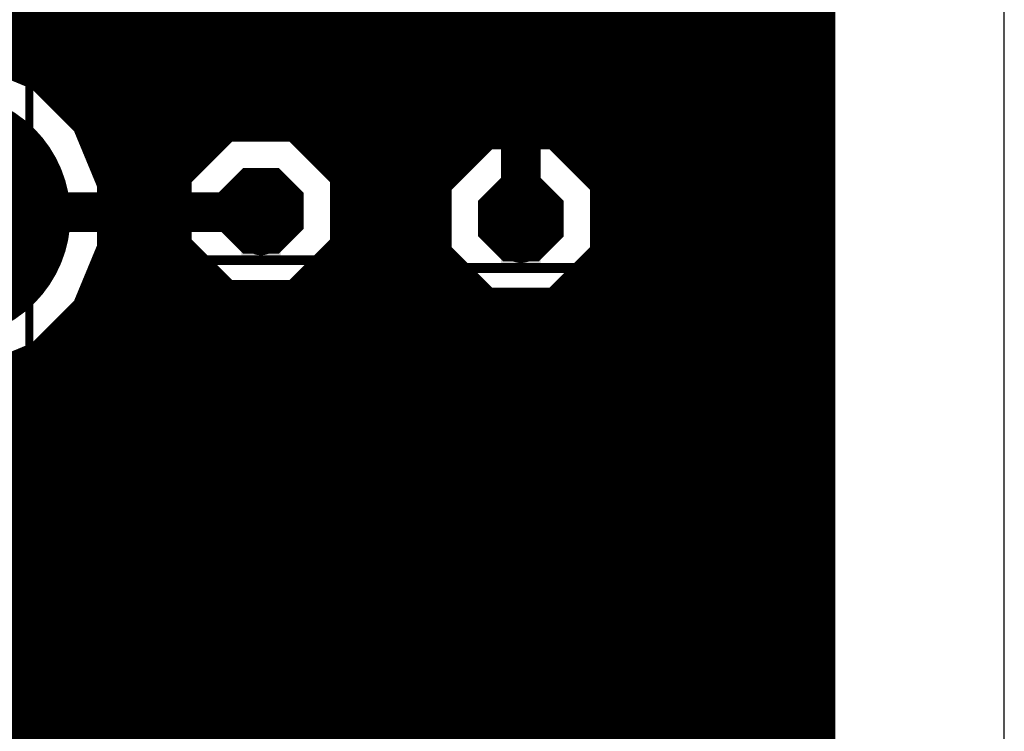
# Model space of a CAD drawing. Extents: x 0 to 100, y -17 to 89.
# Drawn here: x 84 to 99, y 55 to 66 of the extents above; entities that cross this region are included whole.
import ezdxf

# ---------------------------------------------------------------- set-up
doc = ezdxf.new("R2010")
doc.units = 0
doc.header["$MEASUREMENT"] = 0
doc.layers.get('0').update_dxf_attribs({"linetype": 'CONTINUOUS'})
for name, color, linetype in [('1', 12, 'CONTINUOUS'), ('16', 172, 'CONTINUOUS'), ('17', 92, 'CONTINUOUS'), ('20', 7, 'CONTINUOUS'), ('21', 253, 'CONTINUOUS'), ('23', 7, 'CONTINUOUS'), ('25', 253, 'CONTINUOUS'), ('51', 253, 'CONTINUOUS')]:
    doc.layers.add(name, color=color, linetype=linetype)

# ---------------------------------------------------------------- blocks, each defined once
blk = doc.blocks.new('ROUNDP')
at = {"const_width": 0.5}
blk.add_lwpolyline([(0, -0.25, 1), (0, 0.25, 1), (0, -0.25)], format="xyb", dxfattribs=at)
blk = doc.blocks.new('RECT')
blk.add_solid([(-0.5, -0.5), (0.5, -0.5), (-0.5, 0.5), (0.5, 0.5)])
blk = doc.blocks.new('OCTAGONP')
at = {"const_width": 0.5}
blk.add_lwpolyline([(-0.25, -0.1036), (-0.25, 0.1036), (-0.1036, 0.25), (0.1036, 0.25), (0.25, 0.1036), (0.25, -0.1036), (0.1036, -0.25), (-0.1036, -0.25), (-0.25, -0.1036), (-0.25, 0.1036)], dxfattribs=at)

msp = doc.modelspace()

# ---------------------------------------------------------------- linework, layer by layer
at = {"layer": '1'}
for points, const_width in [([(87.4125, 68.9566), (91.6585, 64.7106)], 0.6096), ([(91.6585, 64.7106), (91.6585, 62.6469)], 0.6096), ([(82.8682, 62.6667), (87.6703, 62.6667)], 0.6096), ([(87.6703, 62.6667), (87.6503, 62.6867)], 0.6096), ([(87.6703, 62.6667), (87.7096, 62.6667)], 0.6096), ([(91.6585, 62.6469), (91.6982, 62.6072)], 0.6096), ([(91.6982, 62.6072), (91.6592, 62.5682)], 0.6096), ([(91.6592, 62.5682), (91.6592, 62.5675)], 0.6096), ([(94.797, 59.7366), (94.797, 59.1519)], 0.1016), ([(95.5765, 59.1519), (95.5765, 59.7366)], 0.1016), ([(94.797, 59.1519), (94.9919, 58.9571)], 0.1016), ([(95.3817, 58.9571), (95.5765, 59.1519)], 0.1016), ([(94.9919, 58.9571), (95.3817, 58.9571)], 0.1016), ([(94.797, 58.5673), (94.797, 57.9826)], 0.1016), ([(95.5765, 57.9826), (95.5765, 58.5673)], 0.1016), ([(94.797, 57.9826), (94.9919, 57.7878)], 0.1016), ([(95.3817, 57.7878), (95.5765, 57.9826)], 0.1016), ([(94.9919, 57.7878), (95.3817, 57.7878)], 0.1016), ([(95.3817, 57.2032), (95.3817, 57.398)], 0.1016), ([(95.3817, 57.398), (95.5765, 57.398)], 0.1016), ([(95.5765, 57.398), (95.5765, 57.2032)], 0.1016), ([(95.5765, 57.2032), (95.3817, 57.2032)], 0.1016), ([(94.797, 56.6185), (94.9919, 56.8134)], 0.1016), ([(94.9919, 56.8134), (95.3817, 56.8134)], 0.1016), ([(95.3817, 56.8134), (95.5765, 56.6185)], 0.1016), ([(94.797, 56.0339), (94.797, 56.6185)], 0.1016), ([(95.5765, 56.6185), (95.5765, 56.0339)], 0.1016), ([(95.9662, 56.0339), (94.797, 56.0339)], 0.1016), ([(94.797, 55.6441), (94.797, 55.0594)], 0.1016), ([(95.5765, 55.0594), (95.5765, 55.6441)], 0.1016), ([(94.797, 55.0594), (94.9919, 54.8646)], 0.1016), ([(95.3817, 54.8646), (95.5765, 55.0594)], 0.1016), ([(94.9919, 54.8646), (95.3817, 54.8646)], 0.1016)]:
    msp.add_lwpolyline(points, dxfattribs=dict(at, const_width=const_width))
for points, const_width in [([(91.8109, 64.7106, 1), (91.5061, 64.7106)], 0.3048), ([(91.5507, 64.6028, 1), (91.7663, 64.8184)], 0.3048), ([(87.7581, 62.7945, 1), (87.5425, 62.5789)], 0.3048), ([(87.6703, 62.8191, 1), (87.6703, 62.5143)], 0.3048), ([(87.5625, 62.5589, 1), (87.7781, 62.7745)], 0.3048), ([(87.6703, 62.5143, 1), (87.6703, 62.8191)], 0.3048), ([(87.7096, 62.5143, 1), (87.7096, 62.8191)], 0.3048), ([(91.7663, 62.7547, 1), (91.5507, 62.5391)], 0.3048), ([(91.8116, 62.5682, 1), (91.5068, 62.5682)], 0.3048), ([(91.806, 62.4994, 1), (91.5904, 62.715)], 0.3048), ([(91.5904, 62.4994, 1), (91.806, 62.715)], 0.3048), ([(91.5061, 62.6469, 1), (91.8109, 62.6469)], 0.3048), ([(91.5514, 62.676, 1), (91.767, 62.4604)], 0.3048), ([(91.5068, 62.5675, 1), (91.8116, 62.5675)], 0.3048), ([(94.8224, 59.7366, 1), (94.7716, 59.7366)], 0.0508), ([(95.6019, 59.7366, 1), (95.5511, 59.7366)], 0.0508), ([(94.815, 59.1699, 1), (94.779, 59.1339)], 0.0508), ([(94.7716, 59.1519, 1), (94.8224, 59.1519)], 0.0508), ([(95.5511, 59.1519, 1), (95.6019, 59.1519)], 0.0508), ([(95.5945, 59.1339, 1), (95.5585, 59.1699)], 0.0508), ([(94.9919, 58.9825, 1), (94.9919, 58.9317)], 0.0508), ([(94.9739, 58.9391, 1), (95.0099, 58.9751)], 0.0508), ([(95.3637, 58.9751, 1), (95.3997, 58.9391)], 0.0508), ([(95.3817, 58.9317, 1), (95.3817, 58.9825)], 0.0508), ([(94.8224, 58.5673, 1), (94.7716, 58.5673)], 0.0508), ([(95.6019, 58.5673, 1), (95.5511, 58.5673)], 0.0508), ([(94.815, 58.0006, 1), (94.779, 57.9646)], 0.0508), ([(94.7716, 57.9826, 1), (94.8224, 57.9826)], 0.0508), ([(95.5511, 57.9826, 1), (95.6019, 57.9826)], 0.0508), ([(95.5945, 57.9646, 1), (95.5585, 58.0006)], 0.0508), ([(94.9919, 57.8132, 1), (94.9919, 57.7624)], 0.0508), ([(94.9739, 57.7698, 1), (95.0099, 57.8058)], 0.0508), ([(95.3637, 57.8058, 1), (95.3997, 57.7698)], 0.0508), ([(95.3817, 57.7624, 1), (95.3817, 57.8132)], 0.0508), ([(95.4071, 57.398, 1), (95.3563, 57.398)], 0.0508), ([(95.3817, 57.4234, 1), (95.3817, 57.3726)], 0.0508), ([(95.6019, 57.398, 1), (95.5511, 57.398)], 0.0508), ([(95.5765, 57.3726, 1), (95.5765, 57.4234)], 0.0508), ([(95.3817, 57.2286, 1), (95.3817, 57.1778)], 0.0508), ([(95.5765, 57.1778, 1), (95.5765, 57.2286)], 0.0508), ([(95.3563, 57.2032, 1), (95.4071, 57.2032)], 0.0508), ([(95.5511, 57.2032, 1), (95.6019, 57.2032)], 0.0508), ([(94.9919, 56.8388, 1), (94.9919, 56.788)], 0.0508), ([(95.0099, 56.7954, 1), (94.9739, 56.8314)], 0.0508), ([(95.3997, 56.8314, 1), (95.3637, 56.7954)], 0.0508), ([(95.3817, 56.788, 1), (95.3817, 56.8388)], 0.0508), ([(94.779, 56.6365, 1), (94.815, 56.6005)], 0.0508), ([(94.8224, 56.6185, 1), (94.7716, 56.6185)], 0.0508), ([(95.6019, 56.6185, 1), (95.5511, 56.6185)], 0.0508), ([(95.5585, 56.6005, 1), (95.5945, 56.6365)], 0.0508), ([(94.797, 56.0593, 1), (94.797, 56.0085)], 0.0508), ([(94.7716, 56.0339, 1), (94.8224, 56.0339)], 0.0508), ([(95.5511, 56.0339, 1), (95.6019, 56.0339)], 0.0508), ([(95.9662, 56.0085, 1), (95.9662, 56.0593)], 0.0508), ([(94.8224, 55.6441, 1), (94.7716, 55.6441)], 0.0508), ([(95.6019, 55.6441, 1), (95.5511, 55.6441)], 0.0508), ([(94.815, 55.0774, 1), (94.779, 55.0414)], 0.0508), ([(94.7716, 55.0594, 1), (94.8224, 55.0594)], 0.0508), ([(95.5511, 55.0594, 1), (95.6019, 55.0594)], 0.0508), ([(95.5945, 55.0414, 1), (95.5585, 55.0774)], 0.0508), ([(94.9919, 54.89, 1), (94.9919, 54.8392)], 0.0508), ([(94.9739, 54.8466, 1), (95.0099, 54.8826)], 0.0508), ([(95.3637, 54.8826, 1), (95.3997, 54.8466)], 0.0508), ([(95.3817, 54.8392, 1), (95.3817, 54.89)], 0.0508)]:
    msp.add_lwpolyline(points, format="xyb", dxfattribs=dict(at, const_width=const_width))
at = {"layer": '16', "const_width": 0.4064}
for points in [[(96.302, 65.9436), (96.302, 21.332)], [(4.6938, 65.8368), (96.302, 65.8368)], [(21.0591, 65.4304), (96.302, 65.4304)], [(84.2324, 64.7383), (83.3083, 65.1211)], [(83.5428, 65.024), (96.302, 65.024)], [(84.9398, 64.0309), (84.2324, 64.7383)], [(84.3531, 64.6176), (96.302, 64.6176)], [(84.7595, 64.2112), (96.302, 64.2112)], [(85.3226, 63.1068), (84.9398, 64.0309)], [(87.1242, 63.9566), (86.3803, 63.2127)], [(88.1763, 63.9566), (87.1242, 63.9566)], [(88.9202, 63.2127), (88.1763, 63.9566)], [(85.0335, 63.8048), (86.9724, 63.8048)], [(88.3281, 63.8048), (91.1005, 63.8048)], [(91.1331, 63.8374), (90.3892, 63.0935)], [(92.1852, 63.8374), (91.1331, 63.8374)], [(92.9291, 63.0935), (92.1852, 63.8374)], [(92.2178, 63.8048), (96.302, 63.8048)], [(85.2019, 63.3984), (86.566, 63.3984)], [(88.7345, 63.3984), (90.6941, 63.3984)], [(92.6242, 63.3984), (96.302, 63.3984)], [(86.3803, 63.2127), (86.3803, 62.1606)], [(88.9202, 62.1606), (88.9202, 63.2127)], [(85.3226, 62.1063), (85.3226, 63.1068)], [(85.3226, 62.992), (86.3803, 62.992)], [(88.9202, 62.992), (90.3892, 62.992)], [(90.3892, 63.0935), (90.3892, 62.0414)], [(92.9291, 62.0414), (92.9291, 63.0935)], [(92.9291, 62.992), (96.302, 62.992)], [(85.3226, 62.5856), (86.3803, 62.5856)], [(88.9202, 62.5856), (90.3892, 62.5856)], [(92.9291, 62.5856), (96.302, 62.5856)], [(84.9398, 61.1822), (85.3226, 62.1063)], [(85.3226, 62.1792), (86.3803, 62.1792)], [(86.3803, 62.1606), (87.1242, 61.4167)], [(88.1763, 61.4167), (88.9202, 62.1606)], [(88.9202, 62.1792), (90.3892, 62.1792)], [(92.9291, 62.1792), (96.302, 62.1792)], [(90.3892, 62.0414), (91.1331, 61.2975)], [(92.1852, 61.2975), (92.9291, 62.0414)], [(85.1844, 61.7728), (86.7681, 61.7728)], [(88.5324, 61.7728), (90.6578, 61.7728)], [(92.6605, 61.7728), (96.302, 61.7728)], [(85.0161, 61.3664), (91.0642, 61.3664)], [(87.1242, 61.4167), (88.1763, 61.4167)], [(91.1331, 61.2975), (92.1852, 61.2975)], [(92.2541, 61.3664), (96.302, 61.3664)], [(84.2324, 60.4748), (84.9398, 61.1822)], [(84.7176, 60.96), (96.302, 60.96)], [(84.3112, 60.5536), (96.302, 60.5536)], [(83.3083, 60.092), (84.2324, 60.4748)], [(83.4415, 60.1472), (96.302, 60.1472)], [(58.6209, 59.7408), (96.302, 59.7408)], [(58.3694, 59.3344), (96.302, 59.3344)], [(57.963, 58.928), (96.302, 58.928)], [(57.8462, 58.5216), (96.302, 58.5216)], [(57.8462, 58.1152), (96.302, 58.1152)], [(57.8462, 57.7088), (96.302, 57.7088)], [(57.8462, 57.3024), (96.302, 57.3024)], [(57.8462, 56.896), (96.302, 56.896)], [(57.8462, 56.4896), (96.302, 56.4896)], [(57.8462, 56.0832), (96.302, 56.0832)], [(57.8462, 55.6768), (96.302, 55.6768)], [(73.9449, 55.2704), (96.302, 55.2704)], [(74.2416, 54.864), (96.302, 54.864)], [(74.2416, 54.4576), (96.302, 54.4576)]]:
    msp.add_lwpolyline(points, dxfattribs=at)
at = {"layer": '16', "const_width": 0.2032}
for points in [[(96.302, 65.3288, 1), (96.302, 65.532)], [(96.302, 64.9224, 1), (96.302, 65.1256)], [(84.3042, 64.8101, 1), (84.1606, 64.6665)], [(84.1935, 64.6444, 1), (84.2713, 64.8322)], [(84.3531, 64.7192, 1), (84.3531, 64.516)], [(96.302, 64.516, 1), (96.302, 64.7192)], [(84.7595, 64.3128, 1), (84.7595, 64.1096)], [(96.302, 64.1096, 1), (96.302, 64.3128)], [(85.0337, 64.0698, 1), (84.8459, 63.992)], [(84.868, 63.9591, 1), (85.0116, 64.1027)], [(87.1242, 64.0582, 1), (87.1242, 63.855)], [(87.196, 63.8848, 1), (87.0524, 64.0284)], [(88.2481, 64.0284, 1), (88.1045, 63.8848)], [(88.1763, 63.855, 1), (88.1763, 64.0582)], [(85.0335, 63.9064, 1), (85.0335, 63.7032)], [(86.9724, 63.7032, 1), (86.9724, 63.9064)], [(88.3281, 63.9064, 1), (88.3281, 63.7032)], [(91.1331, 63.939, 1), (91.1331, 63.7358)], [(91.2049, 63.7656, 1), (91.0613, 63.9092)], [(91.1005, 63.7032, 1), (91.1005, 63.9064)], [(92.257, 63.9092, 1), (92.1134, 63.7656)], [(92.2178, 63.9064, 1), (92.2178, 63.7032)], [(92.1852, 63.7358, 1), (92.1852, 63.939)], [(96.302, 63.7032, 1), (96.302, 63.9064)], [(85.2019, 63.5, 1), (85.2019, 63.2968)], [(86.566, 63.2968, 1), (86.566, 63.5)], [(88.7345, 63.5, 1), (88.7345, 63.2968)], [(90.6941, 63.2968, 1), (90.6941, 63.5)], [(92.6242, 63.5, 1), (92.6242, 63.2968)], [(96.302, 63.2968, 1), (96.302, 63.5)], [(86.4819, 63.2127, 1), (86.2787, 63.2127)], [(86.3085, 63.2845, 1), (86.4521, 63.1409)], [(89.0218, 63.2127, 1), (88.8186, 63.2127)], [(88.8484, 63.1409, 1), (88.992, 63.2845)], [(85.4242, 63.1068, 1), (85.221, 63.1068)], [(85.3226, 63.0936, 1), (85.3226, 62.8904)], [(85.2287, 63.0679, 1), (85.4165, 63.1457)], [(86.3803, 62.8904, 1), (86.3803, 63.0936)], [(88.9202, 63.0936, 1), (88.9202, 62.8904)], [(90.4908, 63.0935, 1), (90.2876, 63.0935)], [(90.3174, 63.1653, 1), (90.461, 63.0217)], [(90.3892, 62.8904, 1), (90.3892, 63.0936)], [(93.0307, 63.0935, 1), (92.8275, 63.0935)], [(92.9291, 63.0936, 1), (92.9291, 62.8904)], [(92.8573, 63.0217, 1), (93.0009, 63.1653)], [(96.302, 62.8904, 1), (96.302, 63.0936)], [(85.3226, 62.6872, 1), (85.3226, 62.484)], [(86.3803, 62.484, 1), (86.3803, 62.6872)], [(88.9202, 62.6872, 1), (88.9202, 62.484)], [(90.3892, 62.484, 1), (90.3892, 62.6872)], [(92.9291, 62.6872, 1), (92.9291, 62.484)], [(96.302, 62.484, 1), (96.302, 62.6872)], [(85.3226, 62.2808, 1), (85.3226, 62.0776)], [(85.4165, 62.0674, 1), (85.2287, 62.1452)], [(86.2787, 62.1606, 1), (86.4819, 62.1606)], [(86.4521, 62.2324, 1), (86.3085, 62.0888)], [(86.3803, 62.0776, 1), (86.3803, 62.2808)], [(88.9202, 62.2808, 1), (88.9202, 62.0776)], [(88.8186, 62.1606, 1), (89.0218, 62.1606)], [(88.992, 62.0888, 1), (88.8484, 62.2324)], [(90.3892, 62.0776, 1), (90.3892, 62.2808)], [(92.9291, 62.2808, 1), (92.9291, 62.0776)], [(96.302, 62.0776, 1), (96.302, 62.2808)], [(85.221, 62.1063, 1), (85.4242, 62.1063)], [(90.2876, 62.0414, 1), (90.4908, 62.0414)], [(90.461, 62.1132, 1), (90.3174, 61.9696)], [(92.8275, 62.0414, 1), (93.0307, 62.0414)], [(93.0009, 61.9696, 1), (92.8573, 62.1132)], [(85.1844, 61.8744, 1), (85.1844, 61.6712)], [(86.7681, 61.6712, 1), (86.7681, 61.8744)], [(88.5324, 61.8744, 1), (88.5324, 61.6712)], [(90.6578, 61.6712, 1), (90.6578, 61.8744)], [(92.6605, 61.8744, 1), (92.6605, 61.6712)], [(96.302, 61.6712, 1), (96.302, 61.8744)], [(85.0161, 61.468, 1), (85.0161, 61.2648)], [(87.1242, 61.5183, 1), (87.1242, 61.3151)], [(87.0524, 61.3449, 1), (87.196, 61.4885)], [(88.1045, 61.4885, 1), (88.2481, 61.3449)], [(88.1763, 61.3151, 1), (88.1763, 61.5183)], [(91.1331, 61.3991, 1), (91.1331, 61.1959)], [(91.0642, 61.2648, 1), (91.0642, 61.468)], [(92.2541, 61.468, 1), (92.2541, 61.2648)], [(92.1852, 61.1959, 1), (92.1852, 61.3991)], [(96.302, 61.2648, 1), (96.302, 61.468)], [(85.0116, 61.1104, 1), (84.868, 61.254)], [(91.0613, 61.2257, 1), (91.2049, 61.3693)], [(92.1134, 61.3693, 1), (92.257, 61.2257)], [(84.8459, 61.2211, 1), (85.0337, 61.1433)], [(84.7176, 61.0616, 1), (84.7176, 60.8584)], [(96.302, 60.8584, 1), (96.302, 61.0616)], [(84.3112, 60.6552, 1), (84.3112, 60.452)], [(96.302, 60.452, 1), (96.302, 60.6552)], [(84.1606, 60.5466, 1), (84.3042, 60.403)], [(84.2713, 60.3809, 1), (84.1935, 60.5687)], [(96.302, 60.0456, 1), (96.302, 60.2488)], [(96.302, 59.6392, 1), (96.302, 59.8424)], [(96.302, 59.2328, 1), (96.302, 59.436)], [(96.302, 58.8264, 1), (96.302, 59.0296)], [(96.302, 58.42, 1), (96.302, 58.6232)], [(96.302, 58.0136, 1), (96.302, 58.2168)], [(96.302, 57.6072, 1), (96.302, 57.8104)], [(96.302, 57.2008, 1), (96.302, 57.404)], [(96.302, 56.7944, 1), (96.302, 56.9976)], [(96.302, 56.388, 1), (96.302, 56.5912)], [(96.302, 55.9816, 1), (96.302, 56.1848)], [(96.302, 55.5752, 1), (96.302, 55.7784)], [(96.302, 55.1688, 1), (96.302, 55.372)], [(96.302, 54.7624, 1), (96.302, 54.9656)]]:
    msp.add_lwpolyline(points, format="xyb", dxfattribs=at)
at = {"layer": '20'}
msp.add_line((99.1133, 0.0248), (99.1133, 79.7669), dxfattribs=at)
at = {"layer": '21'}
for points, const_width in [([(84.0781, 65.1466), (84.0781, 66.4166)], 0.127), ([(84.0781, 65.1466), (65.0281, 65.1466)], 0.127), ([(84.0781, 60.0666), (84.0781, 65.1466)], 0.127), ([(86.1263, 61.6707), (86.1263, 61.0357)], 0.1524), ([(89.1743, 61.6707), (89.1743, 61.0357)], 0.1524), ([(90.1352, 61.5515), (90.1352, 60.9165)], 0.1524), ([(93.1832, 61.5515), (93.1832, 60.9165)], 0.1524), ([(86.2533, 60.9087), (86.1263, 61.0357)], 0.1524), ([(89.0473, 60.9087), (89.1743, 61.0357)], 0.1524), ([(86.2533, 54.3047), (86.2533, 60.9087)], 0.1524), ([(89.0473, 54.3047), (89.0473, 60.9087)], 0.1524), ([(90.2622, 60.7895), (90.1352, 60.9165)], 0.1524), ([(93.0562, 60.7895), (93.1832, 60.9165)], 0.1524), ([(90.2622, 54.1855), (90.2622, 60.7895)], 0.1524), ([(93.0562, 54.1855), (93.0562, 60.7895)], 0.1524), ([(84.0781, 60.0666), (65.0281, 60.0666)], 0.127), ([(84.0781, 59.4316), (84.0781, 60.0666)], 0.127), ([(77.7281, 59.4316), (84.0781, 59.4316)], 0.127)]:
    msp.add_lwpolyline(points, dxfattribs=dict(at, const_width=const_width))
for points, const_width in [([(84.1099, 65.1466, 1), (84.0464, 65.1466)], 0.0635), ([(84.0464, 65.1466, 1), (84.1099, 65.1466)], 0.0635), ([(84.0781, 65.1149, 1), (84.0781, 65.1784)], 0.0635), ([(86.3803, 61.9247, 0.4142), (86.1263, 61.6707)], 0.1524), ([(89.1743, 61.6707, 0.4142), (88.9203, 61.9247)], 0.1524), ([(90.3892, 61.8055, 0.4142), (90.1352, 61.5515)], 0.1524), ([(93.1832, 61.5515, 0.4142), (92.9292, 61.8055)], 0.1524), ([(86.1644, 61.6707, 1), (86.0882, 61.6707)], 0.0762), ([(89.2124, 61.6707, 1), (89.1362, 61.6707)], 0.0762), ([(90.1733, 61.5515, 1), (90.0971, 61.5515)], 0.0762), ([(93.2213, 61.5515, 1), (93.1451, 61.5515)], 0.0762), ([(86.0882, 61.0357, 1), (86.1644, 61.0357)], 0.0762), ([(86.1532, 61.0626, 1), (86.0994, 61.0088)], 0.0762), ([(89.1362, 61.0357, 1), (89.2124, 61.0357)], 0.0762), ([(89.2012, 61.0088, 1), (89.1474, 61.0626)], 0.0762), ([(86.2914, 60.9087, 1), (86.2152, 60.9087)], 0.0762), ([(86.2264, 60.8818, 1), (86.2802, 60.9356)], 0.0762), ([(89.0854, 60.9087, 1), (89.0092, 60.9087)], 0.0762), ([(89.0204, 60.9356, 1), (89.0742, 60.8818)], 0.0762), ([(90.0971, 60.9165, 1), (90.1733, 60.9165)], 0.0762), ([(90.1621, 60.9434, 1), (90.1083, 60.8896)], 0.0762), ([(93.1451, 60.9165, 1), (93.2213, 60.9165)], 0.0762), ([(93.2101, 60.8896, 1), (93.1563, 60.9434)], 0.0762), ([(90.3003, 60.7895, 1), (90.2241, 60.7895)], 0.0762), ([(90.2353, 60.7626, 1), (90.2891, 60.8164)], 0.0762), ([(93.0943, 60.7895, 1), (93.0181, 60.7895)], 0.0762), ([(93.0293, 60.8164, 1), (93.0831, 60.7626)], 0.0762), ([(84.1099, 60.0666, 1), (84.0464, 60.0666)], 0.0635), ([(84.0781, 60.0348, 1), (84.0781, 60.0984)], 0.0635), ([(84.0464, 60.0666, 1), (84.1099, 60.0666)], 0.0635), ([(84.0464, 59.4316, 1), (84.1099, 59.4316)], 0.0635), ([(84.0781, 59.3999, 1), (84.0781, 59.4634)], 0.0635)]:
    msp.add_lwpolyline(points, format="xyb", dxfattribs=dict(at, const_width=const_width))
at = {"layer": '23'}
for p in [(87.6503, 57.6067), (91.6592, 57.4875)]:
    msp.add_point(p, dxfattribs=at)
at = {"layer": '25', "const_width": 0.127}
for points in [[(93.7578, 58.7754), (93.5672, 58.5847)], [(93.9485, 58.7754), (93.7578, 58.7754)], [(94.7111, 58.0128), (93.9485, 58.7754)], [(94.7111, 58.7754), (94.7111, 58.0128)], [(93.5672, 58.5847), (93.5672, 58.2034)], [(93.5672, 58.2034), (93.7578, 58.0128)], [(84.8156, 58.0015), (85.0062, 57.6202)], [(85.5782, 58.0015), (85.3876, 57.8108)], [(85.7689, 58.0015), (85.5782, 58.0015)], [(85.9595, 57.8108), (85.7689, 58.0015)], [(85.3876, 57.8108), (85.3876, 57.2389)], [(85.9595, 57.4295), (85.9595, 57.8108)], [(85.0062, 57.6202), (85.3876, 57.2389)], [(94.7111, 56.8435), (94.7111, 57.6061)], [(85.7689, 57.2389), (85.9595, 57.4295)], [(85.3876, 57.2389), (85.7689, 57.2389)], [(93.9485, 56.8435), (93.5672, 57.2248)], [(93.5672, 57.2248), (94.7111, 57.2248)], [(84.8156, 56.6415), (85.0062, 56.8322)], [(85.0062, 56.8322), (85.3876, 56.8322)], [(85.3876, 56.8322), (85.5782, 56.6415)], [(85.5782, 56.4509), (85.9595, 56.8322)], [(84.8156, 56.0696), (84.8156, 56.6415)], [(85.5782, 56.6415), (85.5782, 56.0696)], [(93.5672, 56.2461), (93.7578, 56.4368)], [(93.7578, 56.4368), (94.1392, 56.4368)], [(94.1392, 56.4368), (94.3298, 56.2461)], [(94.3298, 56.0555), (94.7111, 56.4368)], [(93.5672, 55.6742), (93.5672, 56.2461)], [(94.3298, 56.2461), (94.3298, 55.6742)], [(85.9595, 56.0696), (84.8156, 56.0696)], [(94.7111, 55.6742), (93.5672, 55.6742)]]:
    msp.add_lwpolyline(points, dxfattribs=at)
at = {"layer": '25', "const_width": 0.0635}
for points in [[(93.7578, 58.8072, 1), (93.7578, 58.7437)], [(93.7803, 58.753, 1), (93.7353, 58.7978)], [(93.971, 58.7979, 1), (93.926, 58.7529)], [(93.9485, 58.7437, 1), (93.9485, 58.8072)], [(94.7429, 58.7754, 1), (94.6793, 58.7754)], [(93.599, 58.5847, 1), (93.5354, 58.5847)], [(93.5447, 58.6071, 1), (93.5897, 58.5623)], [(93.5897, 58.2259, 1), (93.5447, 58.1809)], [(93.5354, 58.2034, 1), (93.599, 58.2034)], [(84.844, 58.0157, 1), (84.7872, 57.9873)], [(85.5782, 58.0333, 1), (85.5782, 57.9697)], [(85.6007, 57.9791, 1), (85.5557, 58.0239)], [(85.7914, 58.0239, 1), (85.7464, 57.9791)], [(85.7689, 57.9697, 1), (85.7689, 58.0333)], [(93.7353, 57.9903, 1), (93.7803, 58.0353)], [(94.6793, 58.0128, 1), (94.7429, 58.0128)], [(94.6886, 57.9903, 1), (94.7336, 58.0353)], [(85.3651, 57.8332, 1), (85.4101, 57.7884)], [(85.4194, 57.8108, 1), (85.3559, 57.8108)], [(85.9913, 57.8108, 1), (85.9278, 57.8108)], [(85.937, 57.7884, 1), (85.982, 57.8332)], [(85.0286, 57.6427, 1), (84.9838, 57.5977)], [(84.9778, 57.606, 1), (85.0346, 57.6344)], [(94.7429, 57.6061, 1), (94.6793, 57.6061)], [(85.9278, 57.4295, 1), (85.9913, 57.4295)], [(85.982, 57.407, 1), (85.937, 57.452)], [(85.3876, 57.2707, 1), (85.3876, 57.2071)], [(85.3559, 57.2389, 1), (85.4194, 57.2389)], [(85.3652, 57.2164, 1), (85.41, 57.2614)], [(85.7464, 57.2614, 1), (85.7914, 57.2164)], [(85.7689, 57.2071, 1), (85.7689, 57.2707)], [(93.5897, 57.2473, 1), (93.5447, 57.2023)], [(93.5672, 57.2566, 1), (93.5672, 57.193)], [(94.7111, 57.193, 1), (94.7111, 57.2566)], [(85.0062, 56.864, 1), (85.0062, 56.8004)], [(85.0287, 56.8098, 1), (84.9837, 56.8546)], [(85.4101, 56.8546, 1), (85.3651, 56.8098)], [(85.3876, 56.8004, 1), (85.3876, 56.864)], [(85.982, 56.8097, 1), (85.937, 56.8547)], [(93.926, 56.821, 1), (93.971, 56.866)], [(94.6793, 56.8435, 1), (94.7429, 56.8435)], [(84.7931, 56.6639, 1), (84.8381, 56.6191)], [(84.8474, 56.6415, 1), (84.7839, 56.6415)], [(85.61, 56.6415, 1), (85.5465, 56.6415)], [(85.5557, 56.6191, 1), (85.6007, 56.6639)], [(85.5557, 56.4734, 1), (85.6007, 56.4284)], [(93.7578, 56.4686, 1), (93.7578, 56.4051)], [(93.7803, 56.4144, 1), (93.7353, 56.4592)], [(94.1617, 56.4592, 1), (94.1167, 56.4144)], [(94.1392, 56.4051, 1), (94.1392, 56.4686)], [(94.7336, 56.4143, 1), (94.6886, 56.4593)], [(93.599, 56.2461, 1), (93.5354, 56.2461)], [(93.5447, 56.2685, 1), (93.5897, 56.2237)], [(94.3616, 56.2461, 1), (94.2981, 56.2461)], [(94.3073, 56.2237, 1), (94.3523, 56.2685)], [(84.8156, 56.1014, 1), (84.8156, 56.0378)], [(84.7839, 56.0696, 1), (84.8474, 56.0696)], [(85.5465, 56.0696, 1), (85.61, 56.0696)], [(85.9595, 56.0378, 1), (85.9595, 56.1014)], [(94.3073, 56.078, 1), (94.3523, 56.033)], [(93.5672, 55.706, 1), (93.5672, 55.6425)], [(94.7111, 55.6425, 1), (94.7111, 55.706)], [(93.5354, 55.6742, 1), (93.599, 55.6742)], [(94.2981, 55.6742, 1), (94.3616, 55.6742)]]:
    msp.add_lwpolyline(points, format="xyb", dxfattribs=at)
at = {"layer": '51'}
for points, const_width in [([(87.6503, 62.3057), (87.6503, 62.6867)], 0.6096), ([(91.6592, 62.1865), (91.6592, 62.5675)], 0.6096), ([(86.3803, 61.9247), (88.9203, 61.9247)], 0.1524), ([(90.3892, 61.8055), (92.9292, 61.8055)], 0.1524)]:
    msp.add_lwpolyline(points, dxfattribs=dict(at, const_width=const_width))
for points, const_width in [([(87.8027, 62.6867, 1), (87.4979, 62.6867)], 0.3048), ([(91.8116, 62.5675, 1), (91.5068, 62.5675)], 0.3048), ([(87.4979, 62.3057, 1), (87.8027, 62.3057)], 0.3048), ([(91.5068, 62.1865, 1), (91.8116, 62.1865)], 0.3048), ([(86.3803, 61.9628, 1), (86.3803, 61.8866)], 0.0762), ([(88.9203, 61.8866, 1), (88.9203, 61.9628)], 0.0762), ([(90.3892, 61.8436, 1), (90.3892, 61.7674)], 0.0762), ([(92.9292, 61.7674, 1), (92.9292, 61.8436)], 0.0762)]:
    msp.add_lwpolyline(points, format="xyb", dxfattribs=dict(at, const_width=const_width))

# ---------------------------------------------------------------- block references
at = {"layer": '17'}
for name, p, xscale, yscale, rotation in [('ROUNDP', (82.8081, 62.6066), 3.81, 3.81, 180), ('ROUNDP', (82.8081, 62.6066), 3.81, 3.81, 180), ('OCTAGONP', (87.6503, 62.6867), 1.320799999999999, 1.320799999999999, 270), ('OCTAGONP', (87.6503, 62.6867), 1.320799999999999, 1.320799999999999, 270), ('OCTAGONP', (91.6592, 62.5675), 1.320799999999999, 1.320799999999999, 270), ('OCTAGONP', (91.6592, 62.5675), 1.320799999999999, 1.320799999999999, 270)]:
    msp.add_blockref(name, p, dxfattribs=dict(at, xscale=xscale, yscale=yscale, rotation=rotation))
at = {"layer": '51', "xscale": 0.3048, "yscale": 0.6096, "rotation": 270}
for p in [(87.6503, 62.0771), (91.6592, 61.9579)]:
    msp.add_blockref('RECT', p, dxfattribs=at)

doc.saveas('drawing.dxf')
